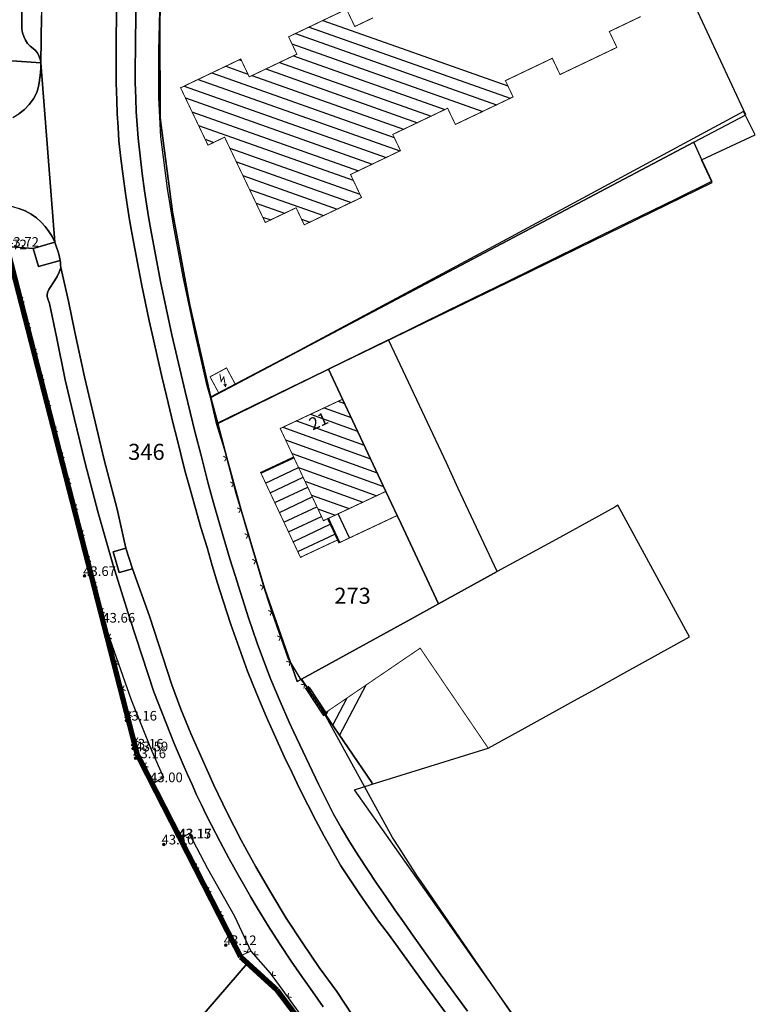
# Model space of a CAD drawing. Units: metres. Extents: x 322533 to 323571, y 5674927 to 5676041.
# Drawn here: x 323405 to 323474, y 5675225 to 5675317 of the extents above; entities that cross this region are included whole.
import ezdxf
from ezdxf.enums import TextEntityAlignment as Align
from ezdxf.lldxf.tags import DXFTag

# ---------------------------------------------------------------- set-up
doc = ezdxf.new("R2010")
doc.units = ezdxf.units.M
doc.layers.get('0').update_dxf_attribs({"color": 6})
doc.layers.add('SONST_TOPOGRAFIE_TOP', color=7, linetype='Continuous', lineweight=18)
doc.layers.add('V_T   Hoehe', color=7, linetype='Continuous', lineweight=18)
for name, color, linetype in [('V_L_Baumscheibe', 7, 'Continuous'), ('V_L_Fahrbahn', 7, 'Continuous'), ('V_L_Fahrbahnbegrenzungslinie-NG', 7, 'Continuous'), ('V_L_Fahrbahnbegrenzungslinie-NU', 7, 'Continuous'), ('V_L_Flurgrenze', 7, 'Continuous'), ('V_L_Flurstuecksgrenze', 7, 'Continuous'), ('V_L_Fussweg', 7, 'Continuous'), ('V_L_Gebaeude', 7, 'Continuous'), ('V_L_RuhenderVerkehr-Parken', 7, 'Continuous'), ('V_L_Tor', 7, 'Continuous'), ('V_L_Ueberdachung', 7, 'Continuous'), ('V_L_Zaun', 7, 'Continuous'), ('V_P_Umformer', 7, 'Continuous'), ('V_S_Ueberdachung', 7, 'Continuous'), ('V_S_Wirtschafts-Gebaeude', 7, 'Continuous'), ('V_S_Wohn-Gebaeude', 7, 'Continuous'), ('V_T_Flurstuecksnummer', 7, 'Continuous'), ('V_T_Hausnummer', 7, 'Continuous')]:
    doc.layers.add(name, color=color, linetype=linetype)
doc.layers.get('0').off()
doc.styles.add('HOEHENZAHL_TOP', font='SIMPLEX')
doc.styles.get("Standard").update_dxf_attribs({"font": 'arial.ttf', "height": 2.6})
tags = doc.linetypes.add('2012', pattern=[8.5, 2.5, -1.25, 0.5, -1, 0.5, -1, 0.5, -1.25]).pattern_tags.tags
tags[18:19] = [DXFTag(74, 4), DXFTag(75, 0), DXFTag(340, '0'), DXFTag(46, 1.0), DXFTag(50, 0.0), DXFTag(44, 0.0), DXFTag(45, 0.0)]
tags[16:17] = [DXFTag(74, 4), DXFTag(75, 0), DXFTag(340, '0'), DXFTag(46, 1.0), DXFTag(50, 0.0), DXFTag(44, 0.0), DXFTag(45, 0.0)]
tags[14:15] = [DXFTag(74, 4), DXFTag(75, 0), DXFTag(340, '0'), DXFTag(46, 1.0), DXFTag(50, 0.0), DXFTag(44, 0.0), DXFTag(45, 0.0)]
tags[12:13] = [DXFTag(74, 4), DXFTag(75, 0), DXFTag(340, '0'), DXFTag(46, 1.0), DXFTag(50, 0.0), DXFTag(44, 0.0), DXFTag(45, 0.0)]
tags[10:11] = [DXFTag(74, 4), DXFTag(75, 0), DXFTag(340, '0'), DXFTag(46, 1.0), DXFTag(50, 0.0), DXFTag(44, 0.0), DXFTag(45, 0.0)]
tags[8:9] = [DXFTag(74, 4), DXFTag(75, 0), DXFTag(340, '0'), DXFTag(46, 1.0), DXFTag(50, 0.0), DXFTag(44, 0.0), DXFTag(45, 0.0)]
tags[6:7] = [DXFTag(74, 4), DXFTag(75, 0), DXFTag(340, '0'), DXFTag(46, 1.0), DXFTag(50, 0.0), DXFTag(44, 0.0), DXFTag(45, 0.0)]
tags[4:5] = [DXFTag(74, 4), DXFTag(75, 0), DXFTag(340, '0'), DXFTag(46, 1.0), DXFTag(50, 0.0), DXFTag(44, 0.0), DXFTag(45, 0.0)]
tags = doc.linetypes.add('2031', pattern=[1.5, 1, -0.5]).pattern_tags.tags
tags[6:7] = [DXFTag(74, 4), DXFTag(75, 0), DXFTag(340, '0'), DXFTag(46, 1.0), DXFTag(50, 0.0), DXFTag(44, 0.0), DXFTag(45, 0.0)]
tags[4:5] = [DXFTag(74, 4), DXFTag(75, 0), DXFTag(340, '0'), DXFTag(46, 1.0), DXFTag(50, 0.0), DXFTag(44, 0.0), DXFTag(45, 0.0)]

# ---------------------------------------------------------------- blocks, each defined once
blk = doc.blocks.new('MG3521')
at = {"true_color": 0x000000}
blk.add_hatch(color=18, dxfattribs=at).paths.add_polyline_path([(-0.135, -0.3373), (0.20815, -0.4488), (-0.06, -0.69025)], flags=0)
at = {"color": 18, "true_color": 0x000000, "const_width": 0.09}
blk.add_lwpolyline([(-0.875, -0.875), (-0.875, 0.875), (0.875, 0.875), (0.875, -0.875)], close=True, dxfattribs=at)
blk.add_lwpolyline([(0.06, 0.69025), (-0.16405, 0.00075), (0.2452, 0.24895), (0.0366, -0.39305)], dxfattribs=at)
blk = doc.blocks.new('MG909')
at = {"lineweight": -2, "true_color": 0x000000}
blk.add_hatch(color=18, dxfattribs=at).paths.add_polyline_path([(-0.22, 0.22), (0.22, 0.22), (0.22, -0.22), (-0.22, -0.22)], flags=0)
blk = doc.blocks.new('MG955')
at = {"color": 18, "lineweight": -2, "true_color": 0x000000}
blk.add_line((0, -0.175), (0, 0.175), dxfattribs=at)
blk = doc.blocks.new('MG8222')
at = {"color": 18, "lineweight": -2, "true_color": 0x000000, "const_width": 0.09}
blk.add_lwpolyline([(0.25, 0.25), (0, 0), (-0.25, 0.25)], dxfattribs=at)
blk = doc.blocks.new('HOEHENPUNKT')
at = {"lineweight": -2}
blk.add_hatch(color=0, dxfattribs=at).paths.add_polyline_path([(0.433013, -0.25, -0.5773497308), (-0.433013, -0.25, -0.5773501346), (0, 0.5, -0.5773501346)], flags=0)
at = {"color": 0, "lineweight": -2}
blk.add_circle((0, 0), 0.5, dxfattribs=at)
at = {"layer": 'V_T   Hoehe', "color": 7, "style": 'HOEHENZAHL_TOP'}
blk.add_attdef('PUNKTZ', text='', height=0.9, dxfattribs=at).set_placement((1.35, 0.945, 43.389), align=Align.CENTER)

msp = doc.modelspace()

# ---------------------------------------------------------------- linework, layer by layer
at = {"layer": 'V_L_Baumscheibe', "linetype": 'Continuous'}
for points in [[(323406.743, 5675295.891), (323407.231, 5675294.192), (323409.254, 5675294.773), (323409.202, 5675295.07), (323409.134, 5675295.363), (323409.05, 5675295.652), (323408.957, 5675295.926), (323408.857, 5675296.198), (323408.749, 5675296.467), (323406.743, 5675295.891)], [(323414.203, 5675267.549), (323414.765, 5675265.617), (323416.028, 5675265.984), (323415.408, 5675267.889), (323414.203, 5675267.549)]]:
    msp.add_lwpolyline(points, dxfattribs=at)
at = {"layer": 'V_L_Fahrbahn', "linetype": 'Continuous'}
for points in [[(323445.838, 5675223.728), (323443.323, 5675227.17), (323440.844, 5675230.633), (323439.919, 5675231.855), (323439.011, 5675233.089), (323438.12, 5675234.335), (323437.222, 5675235.628), (323436.342, 5675236.933), (323435.48, 5675238.25), (323434.955, 5675239.166), (323434.439, 5675240.086), (323433.931, 5675241.011), (323433.155, 5675242.463), (323432.399, 5675243.925), (323431.663, 5675245.398), (323430.923, 5675246.915), (323430.201, 5675248.441), (323429.496, 5675249.974), (323428.549, 5675252.112), (323427.638, 5675254.265), (323426.761, 5675256.433), (323425.973, 5675258.602), (323425.217, 5675260.782), (323424.493, 5675262.973), (323423.97, 5675264.627), (323423.465, 5675266.287), (323422.979, 5675267.952), (323422.408, 5675269.84), (323421.858, 5675271.734), (323421.329, 5675273.634), (323420.923, 5675275.151), (323420.53, 5675276.671), (323420.15, 5675278.194), (323419.821, 5675279.507), (323419.498, 5675280.821), (323419.181, 5675282.136), (323418.76, 5675283.923), (323418.349, 5675285.712), (323417.948, 5675287.504), (323417.59, 5675289.138), (323417.243, 5675290.774), (323416.906, 5675292.412), (323416.579, 5675294.055), (323416.263, 5675295.701), (323415.958, 5675297.348), (323415.747, 5675298.565), (323415.55, 5675299.784), (323415.366, 5675301.005), (323415.139, 5675302.642), (323414.936, 5675304.281), (323414.757, 5675305.924), (323414.669, 5675307.195), (323414.597, 5675308.466), (323414.542, 5675309.739), (323414.497, 5675311.35), (323414.478, 5675312.962), (323414.487, 5675314.574), (323414.52, 5675318.477)], [(323407.505, 5675317.629), (323407.444, 5675313.207), (323408.749, 5675296.467), (323408.857, 5675296.198), (323408.957, 5675295.926), (323409.05, 5675295.652), (323409.134, 5675295.363), (323409.202, 5675295.07), (323409.254, 5675294.773), (323409.282, 5675294.547), (323409.302, 5675294.321), (323409.312, 5675294.094), (323410.035, 5675290.956), (323410.624, 5675288.077), (323411.535, 5675283.894), (323412.372, 5675280.366), (323413.362, 5675276.134), (323414.573, 5675271.542), (323415.408, 5675267.889), (323416.028, 5675265.984), (323417.592, 5675261.567), (323419.679, 5675255.138), (323420.547, 5675252.859), (323421.474, 5675250.604), (323422.46, 5675248.374), (323423.63, 5675245.769), (323424.868, 5675243.194), (323426.171, 5675240.653), (323427.54, 5675238.146), (323428.933, 5675235.742), (323430.385, 5675233.374), (323431.897, 5675231.043), (323433.468, 5675228.752), (323435.095, 5675226.5), (323437.32, 5675223.154)], [(323405.413, 5675299.628), (323405.992, 5675299.391), (323406.541, 5675299.091), (323407.052, 5675298.73), (323407.481, 5675298.352), (323407.869, 5675297.933), (323408.212, 5675297.475), (323408.507, 5675296.985), (323408.749, 5675296.467), (323407.444, 5675313.207), (323407.441, 5675312.74), (323407.415, 5675312.275), (323407.364, 5675311.811), (323407.291, 5675311.351), (323407.193, 5675310.894), (323407.073, 5675310.444), (323406.765, 5675309.86), (323406.378, 5675309.324), (323405.921, 5675308.846), (323405.402, 5675308.437)], [(323430.828, 5675282.94), (323452.005, 5675293.164), (323470.183, 5675302.029), (323469.182, 5675304.168), (323474.2, 5675306.484), (323473.085, 5675308.671), (323450.581, 5675296.54), (323431.183, 5675286.152), (323423.312, 5675281.989), (323423.864, 5675279.529), (323430.828, 5675282.94)]]:
    msp.add_lwpolyline(points, dxfattribs=at)
at = {"layer": 'V_L_Fahrbahnbegrenzungslinie-NG', "linetype": 'Continuous'}
for p, q in [((323415.408, 5675267.889), (323416.028, 5675265.984)), ((323435.095, 5675226.5), (323437.32, 5675223.154))]:
    msp.add_line(p, q, dxfattribs=at)
for points in [[(323409.096, 5675371.823), (323407.556, 5675323.278), (323407.505, 5675317.629), (323407.444, 5675313.207)], [(323414.572, 5675324.447), (323414.52, 5675318.477), (323414.487, 5675314.574)], [(323414.487, 5675314.574), (323414.478, 5675312.962), (323414.497, 5675311.35), (323414.542, 5675309.739)], [(323414.542, 5675309.739), (323414.597, 5675308.466), (323414.669, 5675307.195), (323414.757, 5675305.924)], [(323414.757, 5675305.924), (323414.936, 5675304.281), (323415.139, 5675302.642), (323415.366, 5675301.005)], [(323415.366, 5675301.005), (323415.55, 5675299.784), (323415.747, 5675298.565), (323415.958, 5675297.348)], [(323415.958, 5675297.348), (323416.263, 5675295.701), (323416.579, 5675294.055), (323416.906, 5675292.412)], [(323409.312, 5675294.094), (323410.035, 5675290.956), (323410.624, 5675288.077), (323411.535, 5675283.894), (323412.372, 5675280.366), (323413.362, 5675276.134), (323414.573, 5675271.542), (323415.408, 5675267.889)], [(323416.906, 5675292.412), (323417.243, 5675290.774), (323417.59, 5675289.138), (323417.948, 5675287.504)], [(323417.948, 5675287.504), (323418.349, 5675285.712), (323418.76, 5675283.923), (323419.181, 5675282.136)], [(323419.181, 5675282.136), (323419.498, 5675280.821), (323419.821, 5675279.507), (323420.15, 5675278.194)], [(323420.15, 5675278.194), (323420.53, 5675276.671), (323420.923, 5675275.151), (323421.329, 5675273.634)], [(323421.329, 5675273.634), (323421.858, 5675271.734), (323422.408, 5675269.84), (323422.979, 5675267.952)], [(323422.979, 5675267.952), (323423.465, 5675266.287), (323423.97, 5675264.627), (323424.493, 5675262.973)], [(323416.028, 5675265.984), (323417.592, 5675261.567), (323419.679, 5675255.138)], [(323424.493, 5675262.973), (323425.217, 5675260.782), (323425.973, 5675258.602), (323426.761, 5675256.433)], [(323426.761, 5675256.433), (323427.638, 5675254.265), (323428.549, 5675252.112), (323429.496, 5675249.974)], [(323419.679, 5675255.138), (323420.547, 5675252.859), (323421.474, 5675250.604), (323422.46, 5675248.374)], [(323429.496, 5675249.974), (323430.201, 5675248.441), (323430.923, 5675246.915), (323431.663, 5675245.398)], [(323422.46, 5675248.374), (323423.63, 5675245.769), (323424.868, 5675243.194), (323426.171, 5675240.653), (323427.54, 5675238.146)], [(323431.663, 5675245.398), (323432.399, 5675243.925), (323433.155, 5675242.463), (323433.931, 5675241.011)], [(323433.931, 5675241.011), (323434.439, 5675240.086), (323434.955, 5675239.166), (323435.48, 5675238.25)], [(323427.54, 5675238.146), (323428.933, 5675235.742), (323430.385, 5675233.374), (323431.897, 5675231.043), (323433.468, 5675228.752), (323435.095, 5675226.5)]]:
    msp.add_lwpolyline(points, dxfattribs=at)
at = {"layer": 'V_L_Fahrbahnbegrenzungslinie-NU', "linetype": 'Continuous'}
for points in [[(323407.364, 5675311.811), (323407.415, 5675312.275), (323407.441, 5675312.74), (323407.444, 5675313.207)], [(323407.073, 5675310.444), (323407.193, 5675310.894), (323407.291, 5675311.351), (323407.364, 5675311.811)], [(323404.832, 5675308.103), (323405.402, 5675308.437), (323405.921, 5675308.846), (323406.378, 5675309.324), (323406.765, 5675309.86), (323407.073, 5675310.444)], [(323404.194, 5675299.9), (323404.811, 5675299.799), (323405.413, 5675299.628), (323405.992, 5675299.391), (323406.541, 5675299.091), (323407.052, 5675298.73)], [(323407.052, 5675298.73), (323407.481, 5675298.352), (323407.869, 5675297.933), (323408.212, 5675297.475), (323408.507, 5675296.985), (323408.749, 5675296.467)], [(323408.749, 5675296.467), (323408.857, 5675296.198), (323408.957, 5675295.926), (323409.05, 5675295.652)], [(323409.05, 5675295.652), (323409.134, 5675295.363), (323409.202, 5675295.07), (323409.254, 5675294.773)], [(323409.254, 5675294.773), (323409.282, 5675294.547), (323409.302, 5675294.321), (323409.312, 5675294.094)]]:
    msp.add_lwpolyline(points, dxfattribs=at)
at = {"layer": 'V_L_Flurgrenze', "linetype": '2012', "const_width": 0.5, "flags": 128}
for points in [[(323404.277, 5675296.059), (323416.453, 5675248.664)], [(323416.453, 5675248.664), (323426.123, 5675229.739)], [(323426.123, 5675229.739), (323426.763, 5675229.157)], [(323426.763, 5675229.157), (323429.512, 5675226.653)], [(323429.512, 5675226.653), (323441.965, 5675210.196)]]:
    msp.add_lwpolyline(points, dxfattribs=at)
at = {"layer": 'V_L_Flurstuecksgrenze', "linetype": 'Continuous'}
for points in [[(323418.583, 5675316.993), (323418.619, 5675308.074), (323419.743, 5675299.311), (323421.388, 5675290.586), (323423.348, 5675281.979), (323468.457, 5675305.798), (323473.326, 5675308.361), (323461.823, 5675333.031), (323434.984, 5675327.712), (323418.626, 5675319.513), (323418.583, 5675316.993)], [(323452.175, 5675223.485), (323447.974, 5675229.441), (323445.26, 5675233.295), (323443.698, 5675235.501), (323436.755, 5675245.352), (323438.417, 5675245.865), (323438.363, 5675246.017), (323433.96, 5675252.486), (323431.792, 5675255.673), (323431.393, 5675255.459), (323428.336, 5675264.171), (323425.694, 5675273.006), (323423.989, 5675279.541), (323423.348, 5675281.979), (323421.388, 5675290.586), (323419.743, 5675299.311), (323418.619, 5675308.074), (323418.583, 5675316.993), (323418.626, 5675319.513), (323418.664, 5675322.894), (323416.291, 5675321.365), (323403.635, 5675318.748)], [(323408.59, 5675208.057), (323426.763, 5675229.157), (323426.123, 5675229.739), (323416.453, 5675248.664), (323404.277, 5675296.059), (323290.128, 5675308.168), (323290.847, 5675288.273), (323291.68, 5675265.05), (323290.34, 5675265.325), (323290.339, 5675265.305), (323290.32, 5675259.691), (323290.283, 5675250.705), (323290.232, 5675238.417), (323292.499, 5675237.584), (323292.717, 5675231.88), (323279.711, 5675231.511), (323272.648, 5675231.319), (323263.299, 5675231.051), (323259.662, 5675230.949), (323232.34, 5675236.108), (323226.242, 5675237.258), (323213.018, 5675235.466), (323198.184, 5675233.45), (323177.611, 5675223.752)], [(323423.348, 5675281.979), (323423.989, 5675279.541), (323434.325, 5675284.614), (323439.942, 5675287.367), (323445.549, 5675290.12), (323451.176, 5675292.873), (323455.669, 5675295.071), (323461.286, 5675297.834), (323466.865, 5675300.554), (323470.15, 5675302.156), (323469.092, 5675304.431), (323468.457, 5675305.798), (323423.348, 5675281.979)], [(323404.277, 5675296.059), (323416.453, 5675248.664), (323426.123, 5675229.739), (323426.763, 5675229.157), (323429.512, 5675226.653), (323441.965, 5675210.196)], [(323439.686, 5675273.203), (323440.744, 5675270.951), (323441.11, 5675270.173), (323444.619, 5675262.705), (323450.097, 5675265.724), (323446.454, 5675273.488), (323445.342, 5675275.857), (323441.303, 5675284.465), (323439.942, 5675287.367), (323434.325, 5675284.614), (323435.642, 5675281.808), (323439.686, 5675273.203)], [(323423.989, 5675279.541), (323425.694, 5675273.006), (323428.336, 5675264.171), (323431.393, 5675255.459), (323431.792, 5675255.673), (323442.026, 5675261.284), (323444.619, 5675262.705), (323441.11, 5675270.173), (323440.744, 5675270.951), (323439.686, 5675273.203), (323435.642, 5675281.808), (323434.325, 5675284.614), (323423.989, 5675279.541)], [(323431.792, 5675255.673), (323433.96, 5675252.486), (323438.363, 5675246.017), (323438.417, 5675245.865), (323449.253, 5675249.225), (323452.687, 5675251.127), (323457.247, 5675253.651), (323459.009, 5675254.627), (323461.922, 5675256.239), (323468.043, 5675259.627), (323467.89, 5675259.908), (323461.368, 5675271.909), (323461.061, 5675271.742), (323455.584, 5675268.723), (323450.097, 5675265.724), (323444.619, 5675262.705), (323442.026, 5675261.284), (323431.792, 5675255.673)], [(323408.59, 5675208.057), (323420.659, 5675206.949), (323433.286, 5675205.79), (323439.159, 5675205.25), (323441.965, 5675210.196), (323429.512, 5675226.653), (323426.763, 5675229.157), (323408.59, 5675208.057)]]:
    msp.add_lwpolyline(points, dxfattribs=at)
at = {"layer": 'V_L_Fussweg', "linetype": 'Continuous'}
for points in [[(323452.381, 5675223.092), (323442.985, 5675236.775), (323442.656, 5675237.264), (323440.901, 5675239.984), (323440.319, 5675240.885), (323433.916, 5675252.5), (323432.415, 5675254.763), (323431.696, 5675255.769), (323430.565, 5675257.629), (323429.11, 5675261.816), (323428.399, 5675263.929), (323426.529, 5675270.18), (323424.758, 5675276.635), (323423.864, 5675279.529), (323423.312, 5675281.989), (323423.005, 5675283.066), (323421.843, 5675288.087), (323420.738, 5675293.229), (323419.85, 5675298.049), (323419.285, 5675301.488), (323418.676, 5675306.31), (323418.478, 5675309.992), (323418.486, 5675314.293), (323418.597, 5675319.412)], [(323403.391, 5675313.496), (323407.444, 5675313.207), (323407.414, 5675313.466), (323407.347, 5675313.718), (323407.243, 5675313.958), (323407.103, 5675314.183), (323406.93, 5675314.384), (323406.73, 5675314.558), (323406.456, 5675314.776), (323406.217, 5675315.033), (323406.018, 5675315.321), (323405.854, 5675315.659), (323405.744, 5675316.018), (323405.693, 5675316.39), (323405.671, 5675318.415)], [(323416.325, 5675318.305), (323416.301, 5675314.427), (323416.275, 5675312.917), (323416.281, 5675311.407), (323416.319, 5675309.897), (323416.374, 5675308.653), (323416.45, 5675307.41), (323416.548, 5675306.168), (323416.721, 5675304.527), (323416.919, 5675302.89), (323417.141, 5675301.255), (323417.322, 5675300.044), (323417.516, 5675298.834), (323417.723, 5675297.627), (323418.639, 5675292.802), (323419.698, 5675287.816), (323420.943, 5675282.519), (323421.882, 5675278.661), (323422.394, 5675276.689), (323423.095, 5675273.945), (323423.599, 5675272.123), (323424.117, 5675270.305), (323424.65, 5675268.491), (323425.127, 5675266.914), (323425.614, 5675265.34), (323426.112, 5675263.77), (323426.86, 5675261.388), (323427.671, 5675259.026), (323428.542, 5675256.686), (323428.95, 5675255.651), (323429.369, 5675254.62), (323429.801, 5675253.594), (323430.657, 5675251.669), (323431.045, 5675250.796), (323433.389, 5675245.864), (323434.798, 5675243.073), (323435.537, 5675241.75), (323436.313, 5675240.448), (323437.124, 5675239.168), (323437.969, 5675237.896), (323438.822, 5675236.629), (323439.683, 5675235.368), (323440.53, 5675234.141), (323441.385, 5675232.92), (323442.248, 5675231.704), (323444.867, 5675228.035), (323447.304, 5675224.691)], [(323405.402, 5675308.437), (323405.921, 5675308.846), (323406.378, 5675309.324), (323406.765, 5675309.86), (323407.073, 5675310.444), (323407.193, 5675310.894), (323407.291, 5675311.351), (323407.364, 5675311.811), (323407.415, 5675312.275), (323407.441, 5675312.74), (323407.444, 5675313.207), (323403.391, 5675313.496)], [(323404.29, 5675296.056), (323406.743, 5675295.891), (323408.749, 5675296.467), (323408.507, 5675296.985), (323408.212, 5675297.475), (323407.869, 5675297.933), (323407.481, 5675298.352), (323407.052, 5675298.73), (323406.541, 5675299.091), (323405.992, 5675299.391), (323405.413, 5675299.628)], [(323406.743, 5675295.891), (323404.29, 5675296.056), (323408.584, 5675279.305), (323409.625, 5675275.336), (323410.792, 5675270.852), (323412.556, 5675263.835), (323413.492, 5675260.562), (323415.885, 5675253.756), (323417.835, 5675248.955), (323418.908, 5675246.496), (323417.862, 5675245.864), (323420.503, 5675240.785), (323421.328, 5675241.249), (323423.027, 5675237.986), (323425.536, 5675233.547), (323427.081, 5675230.29), (323428.879, 5675228.236), (323430.795, 5675225.58), (323436.833, 5675217.303)], [(323433.834, 5675225.096), (323432.819, 5675226.502), (323431.823, 5675227.921), (323430.846, 5675229.353), (323429.764, 5675230.99), (323428.707, 5675232.643), (323427.675, 5675234.312), (323427.088, 5675235.316), (323426.508, 5675236.324), (323425.935, 5675237.336), (323425.061, 5675238.912), (323424.204, 5675240.497), (323423.365, 5675242.092), (323422.905, 5675243.019), (323422.454, 5675243.951), (323422.012, 5675244.887), (323421.582, 5675245.824), (323421.161, 5675246.766), (323420.751, 5675247.712), (323419.902, 5675249.677), (323418.008, 5675254.491), (323415.757, 5675261.33), (323414.197, 5675266.394), (323412.802, 5675271.199), (323411.582, 5675275.838), (323410.598, 5675279.954), (323409.744, 5675283.631), (323408.916, 5675287.622), (323408.251, 5675290.754), (323408.106, 5675291.169), (323408.055, 5675291.394), (323408.057, 5675291.625), (323408.111, 5675291.849), (323408.215, 5675292.055), (323408.74, 5675292.864), (323408.969, 5675293.255), (323409.161, 5675293.667), (323409.312, 5675294.094), (323409.302, 5675294.321), (323409.282, 5675294.547), (323409.254, 5675294.773), (323407.231, 5675294.192), (323406.743, 5675295.891)]]:
    msp.add_lwpolyline(points, dxfattribs=at)
at = {"layer": 'V_L_Gebaeude', "linetype": 'Continuous', "const_width": 0.09}
for points in [[(323438.487, 5675317.414), (323436.783, 5675316.602), (323436.01, 5675318.222), (323430.602, 5675315.643), (323431.374, 5675314.023), (323426.927, 5675311.902), (323426.132, 5675313.566), (323420.512, 5675310.882), (323423.069, 5675305.526), (323424.624, 5675306.268), (323428.421, 5675298.31), (323431.302, 5675299.682), (323432.062, 5675298.09), (323437.41, 5675300.639), (323436.386, 5675302.788), (323441.054, 5675305.015), (323440.331, 5675306.53), (323445.457, 5675308.975), (323446.18, 5675307.459), (323451.574, 5675310.032), (323450.851, 5675311.548), (323455.234, 5675313.638), (323455.958, 5675312.122), (323461.266, 5675314.653), (323460.561, 5675316.132), (323463.501, 5675317.533)], [(323438.487, 5675317.414), (323436.783, 5675316.602), (323436.01, 5675318.222), (323430.602, 5675315.643), (323431.374, 5675314.023), (323426.927, 5675311.902), (323426.132, 5675313.566), (323420.512, 5675310.882), (323423.069, 5675305.526), (323424.624, 5675306.268), (323428.421, 5675298.31), (323431.302, 5675299.682), (323432.062, 5675298.09), (323437.41, 5675300.639), (323436.386, 5675302.788), (323441.054, 5675305.015), (323440.331, 5675306.53), (323445.457, 5675308.975), (323446.18, 5675307.459), (323451.574, 5675310.032), (323450.851, 5675311.548), (323455.234, 5675313.638), (323455.958, 5675312.122), (323461.266, 5675314.653), (323460.561, 5675316.132), (323463.501, 5675317.533)], [(323433.855, 5675270.469), (323434.238, 5675270.649), (323439.686, 5675273.203), (323435.642, 5675281.808), (323429.819, 5675279.076), (323431.066, 5675276.419), (323433.855, 5675270.469)], [(323433.855, 5675270.469), (323434.238, 5675270.649), (323439.686, 5675273.203), (323435.642, 5675281.808), (323429.819, 5675279.076), (323431.066, 5675276.419), (323433.855, 5675270.469)], [(323427.986, 5675274.972), (323431.708, 5675267.047), (323435.166, 5675268.669), (323434.238, 5675270.649), (323433.855, 5675270.469), (323431.066, 5675276.419), (323427.986, 5675274.972)], [(323427.986, 5675274.972), (323431.708, 5675267.047), (323435.166, 5675268.669), (323434.238, 5675270.649), (323433.855, 5675270.469), (323431.066, 5675276.419), (323427.986, 5675274.972)], [(323433.96, 5675252.486), (323438.363, 5675246.017), (323438.417, 5675245.865), (323449.253, 5675249.225), (323445.232, 5675255.129), (323443.154, 5675258.182), (323442.892, 5675258.567), (323433.96, 5675252.486)], [(323433.96, 5675252.486), (323438.363, 5675246.017), (323438.417, 5675245.865), (323449.253, 5675249.225), (323445.232, 5675255.129), (323443.154, 5675258.182), (323442.892, 5675258.567), (323433.96, 5675252.486)]]:
    msp.add_lwpolyline(points, dxfattribs=at)
at = {"layer": 'V_L_RuhenderVerkehr-Parken', "linetype": 'Continuous'}
for points in [[(323405.671, 5675318.415), (323405.693, 5675316.39), (323405.744, 5675316.018), (323405.854, 5675315.659), (323406.018, 5675315.321), (323406.217, 5675315.033), (323406.456, 5675314.776), (323406.73, 5675314.558)], [(323414.52, 5675318.477), (323414.487, 5675314.574), (323414.478, 5675312.962), (323414.497, 5675311.35), (323414.542, 5675309.739), (323414.597, 5675308.466), (323414.669, 5675307.195), (323414.757, 5675305.924), (323414.936, 5675304.281), (323415.139, 5675302.642), (323415.366, 5675301.005), (323415.55, 5675299.784), (323415.747, 5675298.565), (323415.958, 5675297.348), (323416.263, 5675295.701), (323416.579, 5675294.055), (323416.906, 5675292.412), (323417.243, 5675290.774), (323417.59, 5675289.138), (323417.948, 5675287.504), (323418.349, 5675285.712), (323418.76, 5675283.923), (323419.181, 5675282.136), (323419.498, 5675280.821), (323419.821, 5675279.507), (323420.15, 5675278.194), (323420.53, 5675276.671), (323420.923, 5675275.151), (323421.329, 5675273.634)], [(323447.304, 5675224.691), (323444.867, 5675228.035), (323442.248, 5675231.704), (323441.385, 5675232.92), (323440.53, 5675234.141), (323439.683, 5675235.368), (323438.822, 5675236.629), (323437.969, 5675237.896), (323437.124, 5675239.168), (323436.313, 5675240.448), (323435.537, 5675241.75), (323434.798, 5675243.073), (323433.389, 5675245.864), (323431.045, 5675250.796), (323430.657, 5675251.669), (323429.801, 5675253.594), (323429.369, 5675254.62), (323428.95, 5675255.651), (323428.542, 5675256.686), (323427.671, 5675259.026), (323426.86, 5675261.388), (323426.112, 5675263.77), (323425.614, 5675265.34), (323425.127, 5675266.914), (323424.65, 5675268.491), (323424.117, 5675270.305), (323423.599, 5675272.123), (323423.095, 5675273.945), (323422.394, 5675276.689), (323421.882, 5675278.661), (323420.943, 5675282.519), (323419.698, 5675287.816), (323418.639, 5675292.802), (323417.723, 5675297.627), (323417.516, 5675298.834), (323417.322, 5675300.044), (323417.141, 5675301.255), (323416.919, 5675302.89), (323416.721, 5675304.527), (323416.548, 5675306.168), (323416.45, 5675307.41), (323416.374, 5675308.653), (323416.319, 5675309.897), (323416.281, 5675311.407), (323416.275, 5675312.917), (323416.301, 5675314.427), (323416.325, 5675318.305)], [(323406.73, 5675314.558), (323406.93, 5675314.384), (323407.103, 5675314.183), (323407.243, 5675313.958), (323407.347, 5675313.718), (323407.414, 5675313.466), (323407.444, 5675313.207), (323407.505, 5675317.629)], [(323437.32, 5675223.154), (323435.095, 5675226.5), (323433.468, 5675228.752), (323431.897, 5675231.043), (323430.385, 5675233.374), (323428.933, 5675235.742), (323427.54, 5675238.146), (323426.171, 5675240.653), (323424.868, 5675243.194), (323423.63, 5675245.769), (323422.46, 5675248.374), (323421.474, 5675250.604), (323420.547, 5675252.859), (323419.679, 5675255.138), (323417.592, 5675261.567), (323416.028, 5675265.984), (323414.765, 5675265.617), (323414.203, 5675267.549), (323415.408, 5675267.889), (323414.573, 5675271.542), (323413.362, 5675276.134), (323412.372, 5675280.366), (323411.535, 5675283.894), (323410.624, 5675288.077), (323410.035, 5675290.956), (323409.312, 5675294.094), (323409.161, 5675293.667), (323408.969, 5675293.255), (323408.74, 5675292.864), (323408.215, 5675292.055), (323408.111, 5675291.849), (323408.057, 5675291.625), (323408.055, 5675291.394)], [(323408.055, 5675291.394), (323408.106, 5675291.169), (323408.251, 5675290.754), (323408.916, 5675287.622), (323409.744, 5675283.631), (323410.598, 5675279.954), (323411.582, 5675275.838), (323412.802, 5675271.199), (323414.197, 5675266.394), (323415.757, 5675261.33), (323418.008, 5675254.491), (323419.902, 5675249.677), (323420.751, 5675247.712), (323421.161, 5675246.766), (323421.582, 5675245.824), (323422.012, 5675244.887), (323422.454, 5675243.951), (323422.905, 5675243.019), (323423.365, 5675242.092), (323424.204, 5675240.497), (323425.061, 5675238.912), (323425.935, 5675237.336), (323426.508, 5675236.324), (323427.088, 5675235.316), (323427.675, 5675234.312), (323428.707, 5675232.643), (323429.764, 5675230.99), (323430.846, 5675229.353), (323431.823, 5675227.921), (323432.819, 5675226.502), (323433.834, 5675225.096)], [(323421.329, 5675273.634), (323421.858, 5675271.734), (323422.408, 5675269.84), (323422.979, 5675267.952), (323423.465, 5675266.287), (323423.97, 5675264.627), (323424.493, 5675262.973), (323425.217, 5675260.782), (323425.973, 5675258.602), (323426.761, 5675256.433), (323427.638, 5675254.265), (323428.549, 5675252.112), (323429.496, 5675249.974), (323430.201, 5675248.441), (323430.923, 5675246.915), (323431.663, 5675245.398), (323432.399, 5675243.925), (323433.155, 5675242.463), (323433.931, 5675241.011), (323434.439, 5675240.086), (323434.955, 5675239.166), (323435.48, 5675238.25), (323436.342, 5675236.933), (323437.222, 5675235.628), (323438.12, 5675234.335), (323439.011, 5675233.089), (323439.919, 5675231.855), (323440.844, 5675230.633), (323443.323, 5675227.17), (323445.838, 5675223.728)]]:
    msp.add_lwpolyline(points, dxfattribs=at)
at = {"layer": 'V_L_Tor', "linetype": 'Continuous'}
for p, q in [((323432.269, 5675254.666), (323433.77, 5675252.403)), ((323432.561, 5675254.86), (323434.062, 5675252.597)), ((323417.707, 5675245.783), (323420.348, 5675240.704)), ((323418.017, 5675245.945), (323420.658, 5675240.866))]:
    msp.add_line(p, q, dxfattribs=at)
at = {"layer": 'V_L_Ueberdachung', "linetype": '2031', "const_width": 0.09, "flags": 128}
msp.add_lwpolyline([(323440.744, 5675270.951), (323439.686, 5675273.203), (323434.238, 5675270.649), (323435.166, 5675268.669), (323435.296, 5675268.392), (323440.744, 5675270.951)], dxfattribs=at)
msp.add_lwpolyline([(323440.744, 5675270.951), (323439.686, 5675273.203), (323434.238, 5675270.649), (323435.166, 5675268.669), (323435.296, 5675268.392), (323440.744, 5675270.951)], dxfattribs=at)
at = {"layer": 'V_L_Zaun', "linetype": 'Continuous', "const_width": 0.09}
for points in [[(323339.4, 5675303.007), (323404.29, 5675296.056), (323408.584, 5675279.305), (323409.625, 5675275.336), (323410.792, 5675270.852), (323412.556, 5675263.835), (323413.492, 5675260.562), (323416.622, 5675248.758), (323417.862, 5675245.864)], [(323432.415, 5675254.763), (323431.696, 5675255.769), (323430.565, 5675257.629), (323429.11, 5675261.816), (323428.399, 5675263.929), (323426.529, 5675270.18), (323424.758, 5675276.635)], [(323420.503, 5675240.785), (323424.449, 5675233.112), (323426.036, 5675229.803), (323427.081, 5675230.29)], [(323427.081, 5675230.29), (323428.879, 5675228.236), (323430.795, 5675225.58), (323436.833, 5675217.303)]]:
    msp.add_lwpolyline(points, dxfattribs=at)
at = {"layer": 'V_S_Ueberdachung', "linetype": 'Continuous'}
for p, q in [((323435.392, 5675268.437), (323434.332, 5675270.693)), ((323435.392, 5675268.437), (323434.332, 5675270.693)), ((323436.305, 5675268.866), (323435.246, 5675271.121)), ((323436.305, 5675268.866), (323435.246, 5675271.121))]:
    msp.add_line(p, q, dxfattribs=at)
at = {"layer": 'V_S_Wirtschafts-Gebaeude', "linetype": 'Continuous'}
for p, q in [((323428.02, 5675274.899), (323431.1, 5675276.346)), ((323428.449, 5675273.986), (323431.529, 5675275.432)), ((323428.878, 5675273.073), (323431.957, 5675274.518)), ((323429.307, 5675272.159), (323432.385, 5675273.605)), ((323429.736, 5675271.246), (323432.813, 5675272.691)), ((323430.165, 5675270.333), (323433.242, 5675271.777)), ((323430.594, 5675269.419), (323433.67, 5675270.864)), ((323431.023, 5675268.506), (323434.481, 5675270.13)), ((323431.452, 5675267.592), (323434.909, 5675269.216))]:
    msp.add_line(p, q, dxfattribs=at)
at = {"layer": 'V_S_Wohn-Gebaeude', "linetype": 'Continuous'}
for p, q in [((323433.809, 5675317.172), (323451.085, 5675311.057)), ((323432.52, 5675316.558), (323451.311, 5675309.906)), ((323431.231, 5675315.943), (323450.022, 5675309.292)), ((323430.916, 5675314.984), (323448.733, 5675308.677)), ((323426.01, 5675313.508), (323426.19, 5675313.444)), ((323431.047, 5675313.867), (323445.205, 5675308.855)), ((323424.723, 5675312.893), (323426.806, 5675312.155)), ((323428.469, 5675312.638), (323442.628, 5675307.626)), ((323429.758, 5675313.252), (323443.917, 5675308.24)), ((323422.147, 5675311.663), (323441, 5675304.989)), ((323423.435, 5675312.278), (323440.465, 5675306.25)), ((323427.18, 5675312.023), (323441.34, 5675307.011)), ((323420.859, 5675311.048), (323439.712, 5675304.375)), ((323420.961, 5675309.941), (323438.423, 5675303.76)), ((323421.576, 5675308.653), (323437.135, 5675303.145)), ((323422.192, 5675307.364), (323436.643, 5675302.249)), ((323422.807, 5675306.075), (323423.618, 5675305.788)), ((323425.104, 5675305.262), (323437.257, 5675300.961)), ((323425.719, 5675303.974), (323436.443, 5675300.178)), ((323426.333, 5675302.686), (323435.153, 5675299.563)), ((323426.948, 5675301.397), (323433.864, 5675298.949)), ((323427.563, 5675300.109), (323430.222, 5675299.168)), ((323428.177, 5675298.82), (323428.932, 5675298.553)), ((323431.817, 5675298.603), (323432.575, 5675298.335)), ((323435.23, 5675281.615), (323435.836, 5675281.396)), ((323432.643, 5675280.401), (323437.05, 5675278.812)), ((323433.937, 5675281.008), (323436.443, 5675280.104)), ((323431.35, 5675279.794), (323437.657, 5675277.52)), ((323430.057, 5675279.188), (323438.264, 5675276.228)), ((323430.314, 5675278.022), (323438.871, 5675274.937)), ((323430.92, 5675276.731), (323439.478, 5675273.645)), ((323431.525, 5675275.439), (323438.834, 5675272.804)), ((323432.131, 5675274.148), (323437.541, 5675272.197)), ((323432.736, 5675272.857), (323436.247, 5675271.591)), ((323433.341, 5675271.565), (323434.953, 5675270.984)), ((323435.364, 5675250.424), (323437.841, 5675255.128)), ((323434.721, 5675251.368), (323436.063, 5675253.918)), ((323434.078, 5675252.313), (323434.286, 5675252.708))]:
    msp.add_line(p, q, dxfattribs=at)

# ---------------------------------------------------------------- block references
at = {"layer": 'SONST_TOPOGRAFIE_TOP', "color": 7, "lineweight": 18}
ref = msp.add_blockref('HOEHENPUNKT', (323404.302, 5675296.041, 43.718), dxfattribs=dict(at, xscale=0.25, yscale=0.25, zscale=0.25))
ref.add_attrib('PUNKTZ', '43.72', dxfattribs={"layer": 'V_T   Hoehe', "color": 7, "lineweight": 18, "height": 0.9, "style": 'HOEHENZAHL_TOP'}).set_placement((323405.742, 5675296.041, 43.718), align=Align.CENTER)
ref = msp.add_blockref('HOEHENPUNKT', (323403.179, 5675295.807, 43.722), dxfattribs=dict(at, xscale=0.25, yscale=0.25, zscale=0.25))
ref.add_attrib('PUNKTZ', '43.72', dxfattribs={"layer": 'V_T   Hoehe', "color": 7, "lineweight": 18, "height": 0.9, "style": 'HOEHENZAHL_TOP'}).set_placement((323404.619, 5675295.807, 43.722), align=Align.CENTER)
ref = msp.add_blockref('HOEHENPUNKT', (323411.547, 5675265.307, 43.671), dxfattribs=dict(at, xscale=0.25, yscale=0.25, zscale=0.25))
ref.add_attrib('PUNKTZ', '43.67', dxfattribs={"layer": 'V_T   Hoehe', "color": 7, "lineweight": 18, "height": 0.9, "style": 'HOEHENZAHL_TOP'}).set_placement((323412.942, 5675265.307, 43.671), align=Align.CENTER)
ref = msp.add_blockref('HOEHENPUNKT', (323413.382, 5675260.952, 43.658), dxfattribs=dict(at, xscale=0.25, yscale=0.25, zscale=0.25))
ref.add_attrib('PUNKTZ', '43.66', dxfattribs={"layer": 'V_T   Hoehe', "color": 7, "lineweight": 18, "height": 0.9, "style": 'HOEHENZAHL_TOP'}).set_placement((323414.732, 5675260.952, 43.658), align=Align.CENTER)
ref = msp.add_blockref('HOEHENPUNKT', (323415.465, 5675251.809, 43.159), dxfattribs=dict(at, xscale=0.25, yscale=0.25, zscale=0.25))
ref.add_attrib('PUNKTZ', '43.16', dxfattribs={"layer": 'V_T   Hoehe', "color": 7, "lineweight": 18, "height": 0.9, "style": 'HOEHENZAHL_TOP'}).set_placement((323416.77, 5675251.809, 43.159), align=Align.CENTER)
ref = msp.add_blockref('HOEHENPUNKT', (323416.071, 5675249.192, 43.162), dxfattribs=dict(at, xscale=0.25, yscale=0.25, zscale=0.25))
ref.add_attrib('PUNKTZ', '43.16', dxfattribs={"layer": 'V_T   Hoehe', "color": 7, "lineweight": 18, "height": 0.9, "style": 'HOEHENZAHL_TOP'}).set_placement((323417.376, 5675249.192, 43.162), align=Align.CENTER)
ref = msp.add_blockref('HOEHENPUNKT', (323416.31, 5675248.296, 43.161), dxfattribs=dict(at, xscale=0.25, yscale=0.25, zscale=0.25))
ref.add_attrib('PUNKTZ', '43.16', dxfattribs={"layer": 'V_T   Hoehe', "color": 7, "lineweight": 18, "height": 0.9, "style": 'HOEHENZAHL_TOP'}).set_placement((323417.615, 5675248.296, 43.161), align=Align.CENTER)
ref = msp.add_blockref('HOEHENPUNKT', (323416.472, 5675248.94, 43.59), dxfattribs=dict(at, xscale=0.25, yscale=0.25, zscale=0.25))
ref.add_attrib('PUNKTZ', '43.59', dxfattribs={"layer": 'V_T   Hoehe', "color": 7, "lineweight": 18, "height": 0.9, "style": 'HOEHENZAHL_TOP'}).set_placement((323417.822, 5675248.94, 43.59), align=Align.CENTER)
ref = msp.add_blockref('HOEHENPUNKT', (323417.833, 5675246.051, 42.997), dxfattribs=dict(at, xscale=0.25, yscale=0.25, zscale=0.25))
ref.add_attrib('PUNKTZ', '43.00', dxfattribs={"layer": 'V_T   Hoehe', "color": 7, "lineweight": 18, "height": 0.9, "style": 'HOEHENZAHL_TOP'}).set_placement((323419.183, 5675246.051, 42.997), align=Align.CENTER)
ref = msp.add_blockref('HOEHENPUNKT', (323417.834, 5675246.055, 42.998), dxfattribs=dict(at, xscale=0.25, yscale=0.25, zscale=0.25))
ref.add_attrib('PUNKTZ', '43.00', dxfattribs={"layer": 'V_T   Hoehe', "color": 7, "lineweight": 18, "height": 0.9, "style": 'HOEHENZAHL_TOP'}).set_placement((323419.184, 5675246.055, 42.998), align=Align.CENTER)
ref = msp.add_blockref('HOEHENPUNKT', (323418.96, 5675240.244, 43.099), dxfattribs=dict(at, xscale=0.25, yscale=0.25, zscale=0.25))
ref.add_attrib('PUNKTZ', '43.10', dxfattribs={"layer": 'V_T   Hoehe', "color": 7, "lineweight": 18, "height": 0.9, "style": 'HOEHENZAHL_TOP'}).set_placement((323420.265, 5675240.244, 43.099), align=Align.CENTER)
ref = msp.add_blockref('HOEHENPUNKT', (323420.525, 5675240.798, 43.153), dxfattribs=dict(at, xscale=0.25, yscale=0.25, zscale=0.25))
ref.add_attrib('PUNKTZ', '43.15', dxfattribs={"layer": 'V_T   Hoehe', "color": 7, "lineweight": 18, "height": 0.9, "style": 'HOEHENZAHL_TOP'}).set_placement((323421.83, 5675240.798, 43.153), align=Align.CENTER)
ref = msp.add_blockref('HOEHENPUNKT', (323420.525, 5675240.803, 43.169), dxfattribs=dict(at, xscale=0.25, yscale=0.25, zscale=0.25))
ref.add_attrib('PUNKTZ', '43.17', dxfattribs={"layer": 'V_T   Hoehe', "color": 7, "lineweight": 18, "height": 0.9, "style": 'HOEHENZAHL_TOP'}).set_placement((323421.875, 5675240.803, 43.169), align=Align.CENTER)
ref = msp.add_blockref('HOEHENPUNKT', (323424.724, 5675230.84, 43.117), dxfattribs=dict(at, xscale=0.25, yscale=0.25, zscale=0.25))
ref.add_attrib('PUNKTZ', '43.12', dxfattribs={"layer": 'V_T   Hoehe', "color": 7, "lineweight": 18, "height": 0.9, "style": 'HOEHENZAHL_TOP'}).set_placement((323426.074, 5675230.84, 43.117), align=Align.CENTER)
at = {"layer": 'SONST_TOPOGRAFIE_TOP', "color": 7, "lineweight": 18, "xscale": 0.25, "yscale": 0.25, "zscale": 0.25}
msp.add_blockref('HOEHENPUNKT', (323425.983, 5675229.961, 43.052), dxfattribs=at)
at = {"layer": 'V_L_Tor'}
for name, p, rotation in [('MG909', (323432.415, 5675254.763), 303.555474478562), ('MG955', (323432.415, 5675254.763), 303.555474478562), ('MG955', (323432.603, 5675254.48), 303.555474478562), ('MG955', (323432.79, 5675254.197), 303.555474478562), ('MG955', (323432.978, 5675253.914), 303.555474478562), ('MG955', (323433.166, 5675253.632), 303.555474478562), ('MG955', (323433.353, 5675253.349), 303.555474478562), ('MG955', (323433.541, 5675253.066), 303.555474478562), ('MG955', (323433.728, 5675252.783), 303.555474478562), ('MG909', (323433.916, 5675252.5), 303.555474478562), ('MG909', (323417.862, 5675245.864), 297.473721236912), ('MG955', (323417.862, 5675245.864), 297.473721236912), ('MG955', (323418.027, 5675245.547), 297.473721236912), ('MG955', (323418.192, 5675245.229), 297.473721236912), ('MG955', (323418.357, 5675244.912), 297.473721236912), ('MG955', (323418.522, 5675244.594), 297.473721236912), ('MG955', (323418.687, 5675244.277), 297.473721236912), ('MG955', (323418.852, 5675243.959), 297.473721236912), ('MG955', (323419.017, 5675243.642), 297.473721236912), ('MG955', (323419.182, 5675243.325), 297.473721236912), ('MG955', (323419.348, 5675243.007), 297.473721236912), ('MG955', (323419.513, 5675242.69), 297.473721236912), ('MG955', (323419.678, 5675242.372), 297.473721236912), ('MG955', (323419.843, 5675242.055), 297.473721236912), ('MG955', (323420.008, 5675241.737), 297.473721236912), ('MG955', (323420.173, 5675241.42), 297.473721236912), ('MG955', (323420.338, 5675241.102), 297.473721236912), ('MG909', (323420.503, 5675240.785), 297.473721236912), ('MG955', (323420.503, 5675240.785), 297.473721236912)]:
    msp.add_blockref(name, p, dxfattribs=dict(at, rotation=rotation))
at = {"layer": 'V_L_Zaun'}
for p, rotation in [((323405.619, 5675291.053), 284.377773635609), ((323406.24, 5675288.631), 284.377773635609), ((323406.861, 5675286.21), 284.377773635609), ((323407.481, 5675283.788), 284.377773635609), ((323408.102, 5675281.366), 284.377773635609), ((323408.725, 5675278.945), 284.696655020078), ((323409.359, 5675276.527), 284.696655020078), ((323424.797, 5675276.325), 105.3422056992645), ((323409.991, 5675274.108), 284.58809906078), ((323425.458, 5675273.914), 105.3422056992645), ((323410.621, 5675271.689), 284.58809906078), ((323426.119, 5675271.503), 105.3422056992645), ((323411.237, 5675269.266), 284.111147402219), ((323426.805, 5675269.099), 106.6546659048923), ((323411.847, 5675266.841), 284.111147402219), ((323427.522, 5675266.704), 106.6546659048923), ((323412.456, 5675264.417), 284.111147402219), ((323428.238, 5675264.309), 106.6546659048923), ((323413.125, 5675262.008), 285.959267291163), ((323429.022, 5675261.935), 108.5974896011399), ((323413.794, 5675259.599), 284.851025431343), ((323429.842, 5675259.573), 109.162553028782), ((323414.435, 5675257.183), 284.851025431343), ((323430.743, 5675257.25), 121.3023001027523), ((323415.075, 5675254.766), 284.851025431343), ((323432.088, 5675255.144), 125.5538371728349), ((323415.716, 5675252.35), 284.851025431343), ((323416.357, 5675249.933), 284.851025431343), ((323417.176, 5675247.578), 293.193811482542), ((323420.772, 5675240.361), 297.2154366598), ((323421.915, 5675238.138), 297.2154366598), ((323423.058, 5675235.914), 297.2154366598), ((323424.202, 5675233.691), 297.2154366598), ((323425.298, 5675231.445), 295.622426887371), ((323426.733, 5675230.177), 24.98687051029716), ((323427.444, 5675229.943), 311.197772110418), ((323429.071, 5675228.047), 305.806135391444), ((323430.534, 5675226.019), 305.806135391444)]:
    msp.add_blockref('MG8222', p, dxfattribs=dict(at, rotation=rotation))
at = {"layer": 'V_P_Umformer', "rotation": 28.17999981596583}
msp.add_blockref('MG3521', (323424.448, 5675283.545), dxfattribs=at)

# ---------------------------------------------------------------- texts
at = {"layer": 'V_T_Flurstuecksnummer', "char_height": 1.5, "width": 39, "attachment_point": 2}
for s, insert in [('{\\fArial|b0|i1|c0|p34;346}', (323417.322, 5675277.644)), ('{\\fArial|b0|i1|c0|p34;273}', (323436.575, 5675264.212))]:
    msp.add_mtext(s, dxfattribs=dict(at, insert=insert))
at = {"layer": 'V_T_Hausnummer', "insert": (323433.147, 5675280.288), "char_height": 1.15, "width": 28.75, "attachment_point": 2, "rotation": 25.1035}
msp.add_mtext('{\\fArial|b0|i0|c0|p34;21}', dxfattribs=at)

doc.saveas('drawing.dxf')
